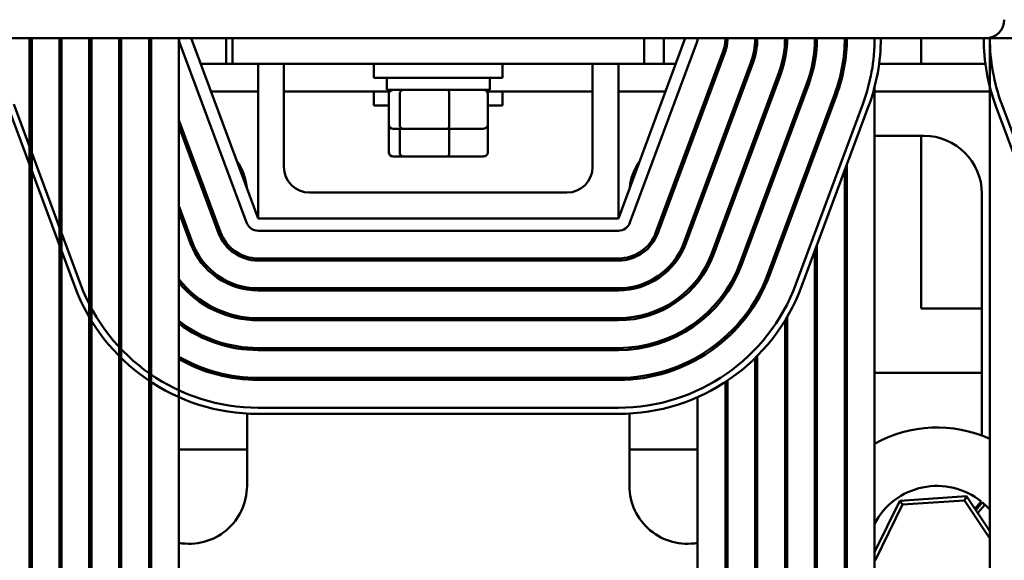
# Model space of a CAD drawing. Units: inches. Extents: x 0.05 to 2.15, y 0.02 to 1.67.
# Drawn here: x 0.84 to 0.9, y 1.43 to 1.46 of the extents above; entities that cross this region are included whole.
import ezdxf

# ---------------------------------------------------------------- set-up
doc = ezdxf.new("R2010")
doc.units = ezdxf.units.IN
doc.header["$LTSCALE"] = 0.1
doc.header["$MEASUREMENT"] = 0
doc.layers.add('Visible (ANSI)', color=7, linetype='Continuous', lineweight=50)

msp = doc.modelspace()

# ---------------------------------------------------------------- linework, layer by layer
at = {"layer": 'Visible (ANSI)'}
for p, q in [((0.8982238952974824, 1.460136158048066), (0.8379738952974825, 1.460136158048066)), ((0.8401613952973683, 1.460136158048215), (0.8401613952903828, 1.402948658048083)), ((0.8402863952903826, 1.402948658048067), (0.8402863952973683, 1.460136158048215)), ((0.8419738952973684, 1.460136158048215), (0.8419738952903827, 1.402948658047861)), ((0.8420988952903828, 1.402948658047846), (0.8420988952973683, 1.460136158048215)), ((0.8437863952973684, 1.460136158048215), (0.8437863952903827, 1.40294865804764)), ((0.8439113952903827, 1.402948658047625), (0.8439113952973682, 1.460136158048215)), ((0.8455988952973683, 1.460136158048215), (0.8455988952903828, 1.402948658047419)), ((0.8457238952903828, 1.402948658047403), (0.8457238952973684, 1.460136158048215)), ((0.8474113952973683, 1.460136158048215), (0.8474113952903827, 1.402948658047197)), ((0.8474214316268758, 1.459909584746988), (0.8474214316268758, 1.460136158048019)), ((0.8475363952903826, 1.402948658047182), (0.8475363952973684, 1.460136158048215)), ((0.8492238952973682, 1.460136158048211), (0.8492238952934364, 1.427948658046976)), ((0.8540363952974827, 1.449198658048056), (0.8499738952974828, 1.460136158048056)), ((0.8521041850307396, 1.460136158048019), (0.8521041850307396, 1.458573658048019)), ((0.8524738952974825, 1.458573658048066), (0.8524738952974825, 1.460136158048066)), ((0.8799738952974829, 1.460136158048056), (0.875911395297483, 1.449198658048056)), ((0.8774738952974827, 1.460136158048066), (0.8774738952974827, 1.458573658048065)), ((0.8786714316268758, 1.458573658048019), (0.8786714316268758, 1.460136158048019)), ((0.8824113952936301, 1.46013615804356), (0.8824113952935336, 1.459345588628292)), ((0.88422389529363, 1.460136158043506), (0.8842238952935034, 1.459097830060248)), ((0.8860363952936301, 1.460136158043453), (0.886036395293479, 1.458898721175815)), ((0.8878488952936301, 1.460136158043399), (0.8878488952934581, 1.458727479583972)), ((0.8896613952936302, 1.460136158043346), (0.8896613952934393, 1.458574908542849)), ((0.894296431626876, 1.458573658048019), (0.8942964316268756, 1.460136158048019)), ((0.8982238952974824, 1.460136158048066), (0.9399738952974827, 1.460136158048066)), ((0.8984738952903828, 1.402948658048289), (0.8984738952973682, 1.460136158048215)), ((0.8492708263435, 1.459875018150731), (0.8533333263435497, 1.448937518150803)), ((0.876614464251504, 1.448937518150842), (0.8806769642515035, 1.459875018150875)), ((0.8822588693970416, 1.459287453377719), (0.8781963693969911, 1.448349953377791)), ((0.8783135475559921, 1.448306430061589), (0.8823760475560426, 1.459243930061517)), ((0.8505542524403399, 1.458573658048032), (0.8524738952974825, 1.458573658048032)), ((0.8524738952974825, 1.458573658048066), (0.8774738952974827, 1.458573658048065)), ((0.8540363952974827, 1.449198658048057), (0.8540363952974827, 1.458573658048057)), ((0.8555988952974827, 1.458573658048057), (0.8555988952974827, 1.452323658048056)), ((0.8610676452974827, 1.458573658048061), (0.8610676452974827, 1.457729908048061)), ((0.8688801452974825, 1.458573658048061), (0.8688801452974825, 1.457729908048061)), ((0.8743488952974825, 1.452323658048056), (0.8743488952974825, 1.458573658048057)), ((0.8759113952974827, 1.458573658048057), (0.8759113952974827, 1.449198658048057)), ((0.8774738952974827, 1.458573658048032), (0.8793935381546257, 1.458573658048032)), ((0.8839579527025554, 1.458656365292801), (0.8798954527025049, 1.447718865292874)), ((0.8800126308615059, 1.447675341976672), (0.8840751308615566, 1.4586128419766)), ((0.8917456504324016, 1.458573658048032), (0.8982021401819938, 1.458573658048032)), ((0.8688801452974825, 1.457729908048061), (0.8610676452974827, 1.457729908048061)), ((0.8618488952974827, 1.456992408048062), (0.8618488952974827, 1.457729908048061)), ((0.8680988952974825, 1.456992408048062), (0.8680988952974825, 1.457729908048061)), ((0.8856570360080691, 1.458025277207885), (0.8815945360080187, 1.447087777207956)), ((0.8817117141670197, 1.447044253891755), (0.8857742141670701, 1.457981753891683)), ((0.887356119313583, 1.457394189122967), (0.8832936193135325, 1.446456689123039)), ((0.8834107974725334, 1.446413165806838), (0.8874732974725841, 1.457350665806766)), ((0.8914738952932685, 1.457175478185987), (0.8914738952896984, 1.427948658041239)), ((0.851178716726054, 1.456892408048032), (0.8540363952974827, 1.456892408048032)), ((0.8555988952974827, 1.456892408048032), (0.8620190716223817, 1.456892408048032)), ((0.8610676452974827, 1.456892408048029), (0.8610676452974827, 1.456048658048029)), ((0.8618488952974827, 1.456992408048062), (0.8680988952974825, 1.456992408048062)), ((0.8619640981586588, 1.454892408048061), (0.8619640981586588, 1.456742408048061)), ((0.862632487829525, 1.454892408048062), (0.862632487829525, 1.456742408048062)), ((0.8656422849683487, 1.454892408048062), (0.8656422849683487, 1.456742408048062)), ((0.8679287189725835, 1.456892408048032), (0.8743488952974825, 1.456892408048032)), ((0.8679836924363064, 1.454892408048062), (0.8679836924363064, 1.456742408048062)), ((0.8688801452974825, 1.456892408048029), (0.8688801452974825, 1.456048658048029)), ((0.8759113952974825, 1.456892408048032), (0.8787690738689112, 1.456892408048032)), ((0.8890552026190968, 1.45676310103805), (0.8849927026190462, 1.445825601038122)), ((0.8851098807780473, 1.445782077721921), (0.8891723807780977, 1.456719577721849)), ((0.8914738952943622, 1.456892408048032), (0.8984738952969724, 1.456892408048032)), ((0.8388419702022168, 1.456001443006535), (0.8429044701975483, 1.445063943004818)), ((0.8432560046746223, 1.445194512953274), (0.8391935046792744, 1.456132012954991)), ((0.8619640981586588, 1.45604865804803), (0.8610676452974827, 1.456048658048029)), ((0.8688801452974825, 1.456048658048029), (0.8679836924363062, 1.45604865804803)), ((0.8907542859340809, 1.456132012953828), (0.8866917859492742, 1.44519451294836)), ((0.8870433204264189, 1.445063943000138), (0.8911058204112652, 1.456001443005713)), ((0.8988419702022167, 1.456001443006535), (0.9029044701975482, 1.445063943004818)), ((0.9032560046746223, 1.445194512953274), (0.8991935046792741, 1.456132012954992)), ((0.8475363952966789, 1.454492556896817), (0.84741139529672, 1.45482909535837)), ((0.8517514211959047, 1.448349953380755), (0.8492238952967598, 1.455154830804017)), ((0.849223895296716, 1.454795827829014), (0.8516342430368982, 1.448306430064569)), ((0.8619640981586588, 1.453211158048029), (0.8619640981586588, 1.454892408048029)), ((0.8679836924363064, 1.45321115804803), (0.8679836924363064, 1.454892408048029)), ((0.8807238952930216, 1.45515483079783), (0.8807238952929777, 1.454795827822668)), ((0.8825363952929819, 1.454829095351801), (0.8825363952929381, 1.45447009237664)), ((0.8439113952965994, 1.453841086005427), (0.8437863952966406, 1.45417762446698)), ((0.8457238952966392, 1.454166821451122), (0.8455988952966803, 1.454503359912675)), ((0.8455988952966448, 1.454211158048025), (0.8457074274177863, 1.454211158048025)), ((0.8455988952966365, 1.454144356937626), (0.8457238952965953, 1.453807818476072)), ((0.8474113952966762, 1.454470092383307), (0.8475363952966352, 1.454133553921754)), ((0.8475075709068788, 1.454211158048025), (0.8475363952966448, 1.454211158048025)), ((0.8494410583581361, 1.454211158048025), (0.8495744023202764, 1.454211158048025)), ((0.862238965477273, 1.454642408048061), (0.8628463149955484, 1.454642408048062)), ((0.862632487829525, 1.45321115804803), (0.862632487829525, 1.45464240804803)), ((0.8628463149955484, 1.454642408048062), (0.8655812448157579, 1.454642408048062)), ((0.8655812448157579, 1.454642408048062), (0.8677088251176922, 1.454642408048062)), ((0.8656422849683487, 1.45321115804803), (0.8656422849683487, 1.45464240804803)), ((0.880373388274558, 1.454211158048025), (0.8805067322367195, 1.454211158048025)), ((0.8824113952929407, 1.454492556890158), (0.8824113952928968, 1.454133553914997)), ((0.8824113952941223, 1.454211158048025), (0.882440219688064, 1.454211158048025)), ((0.884223895292901, 1.45416682144413), (0.8842238952928569, 1.453807818468968)), ((0.8842403631772469, 1.454211158048025), (0.8843488952941223, 1.454211158048025)), ((0.8843488952910517, 1.454144356932104), (0.8843488952910622, 1.454503359907177)), ((0.886161395291042, 1.453818621486157), (0.8861613952910526, 1.454177624461229)), ((0.8914738952941224, 1.454211158048025), (0.8944738952974824, 1.454211158048025)), ((0.894296431626876, 1.443733620803881), (0.894296431626876, 1.454211158048019)), ((0.8420988952965595, 1.453515350559732), (0.8419738952966005, 1.453851889021286)), ((0.8437863952965965, 1.453818621491931), (0.8439113952965556, 1.453482083030378)), ((0.8860363952928612, 1.453841085998101), (0.8860363952928175, 1.453482083022939)), ((0.8879738952910324, 1.453492886040209), (0.8879738952910431, 1.453851889015282)), ((0.8419738952965568, 1.453492886046215), (0.8420988952965156, 1.453156347584662)), ((0.862238965477273, 1.452961158048029), (0.8628463149955484, 1.45296115804803)), ((0.8628463149955484, 1.45296115804803), (0.8655812448157579, 1.45296115804803)), ((0.8655812448157579, 1.45296115804803), (0.8677088251176922, 1.452961158048029)), ((0.8878488952928215, 1.453515350552073), (0.8878488952927774, 1.453156347576911)), ((0.8897863952895377, 1.40294865804201), (0.8897863952910015, 1.452449144604185)), ((0.88966139529265, 1.452112606139193), (0.8896613952895377, 1.402948658042025)), ((0.8571613952974827, 1.450761158048057), (0.8727863952974827, 1.450761158048057)), ((0.8979863952974826, 1.450698658048025), (0.8979863952974826, 1.43600512795748)), ((0.8500523378903103, 1.447718865296055), (0.849223895296124, 1.449949287665849)), ((0.8807238952923858, 1.449949287657982), (0.880723895292342, 1.44959028468282)), ((0.8475363952960432, 1.449287013758601), (0.8474113952960841, 1.449623552220154)), ((0.847421431626876, 1.449237528354354), (0.847421431626876, 1.449596531329521)), ((0.8492238952960803, 1.449590284690796), (0.8499351597313038, 1.447675341979869)), ((0.878671431626876, 1.449269964098532), (0.878671431626876, 1.449628967073576)), ((0.882536395292346, 1.449623552211953), (0.8825363952923021, 1.449264549236791)), ((0.8439113952959635, 1.448635542867211), (0.8437863952960046, 1.448972081328764)), ((0.8457238952960034, 1.448961278312906), (0.8455988952960444, 1.449297816774459)), ((0.8455988952960005, 1.44893881379941), (0.8457238952959594, 1.448602275337857)), ((0.8474113952960403, 1.449264549245105), (0.8475363952959991, 1.448928010783552)), ((0.8759113952974825, 1.449198658048057), (0.8540363952974827, 1.449198658048057)), ((0.8824113952923047, 1.44928701375031), (0.882411395292261, 1.448928010775149)), ((0.8842238952922652, 1.448961278304282), (0.8842238952922212, 1.44860227532912)), ((0.8843488952908977, 1.448938813793553), (0.8843488952909083, 1.449297816768626)), ((0.886161395290888, 1.448613078347606), (0.8861613952908987, 1.448972081322678)), ((0.8437863952959608, 1.448613078353707), (0.8439113952959196, 1.448276539892155)), ((0.8540363952975567, 1.44844865804801), (0.8759113952974976, 1.448448658048044)), ((0.8860363952922252, 1.448635542858253), (0.8860363952921815, 1.448276539883091)), ((0.8521041850307398, 1.447712734179271), (0.8521041850307398, 1.447515515230439)), ((0.8879738952895376, 1.402948658042231), (0.8879738952908574, 1.447569336890799)), ((0.8402863952957869, 1.447186158048025), (0.8401613952957866, 1.447186158048025)), ((0.8420988952957869, 1.447186158048025), (0.8419738952957867, 1.447186158048025)), ((0.8878488952920539, 1.447232798424591), (0.8878488952895377, 1.402948658042246)), ((0.8879738952934939, 1.447186158048025), (0.887848895293494, 1.447186158048025)), ((0.889786395293494, 1.447186158048025), (0.889661395293494, 1.447186158048025)), ((0.8533613952974826, 1.446856483575641), (0.8533613952974826, 1.44672665860233)), ((0.8759113952961749, 1.446761158043714), (0.8540363952962341, 1.446761158046386)), ((0.8540363952962188, 1.446636158046386), (0.8759113952961596, 1.446636158043714)), ((0.8765863952974825, 1.446726658600193), (0.8765863952974825, 1.446856483573534)), ((0.878671431626876, 1.44580412943799), (0.878671431626876, 1.445966832018838)), ((0.8521041850307398, 1.445413283099435), (0.8521041850307398, 1.445273458880864)), ((0.8807238952918437, 1.4455116877405), (0.880723895291819, 1.445309570744999)), ((0.8474214316268762, 1.444699518612071), (0.8474214316268762, 1.444925733913032)), ((0.8533613952974826, 1.445002603351615), (0.8533613952974826, 1.444876043096901)), ((0.8759113952959534, 1.444948658043714), (0.8540363952960127, 1.444948658046386)), ((0.8540363952959975, 1.444823658046386), (0.8759113952959383, 1.444823658043714)), ((0.8765863952974825, 1.444876043094535), (0.8765863952974825, 1.445002603349259)), ((0.882411395291751, 1.444752803230086), (0.8824113952917244, 1.444534968514574)), ((0.882536395291774, 1.444941311449413), (0.8825363952917463, 1.444714310262332)), ((0.8842238952916863, 1.444223720855007), (0.884223895291657, 1.443984494636986)), ((0.8843488952907573, 1.444189291815616), (0.8843488952907645, 1.444438799851806)), ((0.8514120336239761, 1.443733620803881), (0.8511349259811023, 1.443733620803881)), ((0.878671431626876, 1.443733620803881), (0.878671431626876, 1.443800870931831)), ((0.8788128646169369, 1.443733620803881), (0.878671431626876, 1.443733620803881)), ((0.8979863952974833, 1.443733620803881), (0.894296431626876, 1.443733620803881)), ((0.8533613952974826, 1.443173852551467), (0.8533613952974826, 1.443048086426479)), ((0.8759113952957321, 1.443136158043714), (0.8540363952957912, 1.443136158046386)), ((0.8540363952957758, 1.443011158046386), (0.8759113952957168, 1.443011158043714)), ((0.8765863952974825, 1.443048086424022), (0.8765863952974825, 1.443173852549015)), ((0.8807238952915326, 1.442965242545785), (0.8807238952915135, 1.442808052143644)), ((0.8860363952915362, 1.442993821166296), (0.8860363952895376, 1.402948658042468)), ((0.8861613952895377, 1.402948658042452), (0.886161395290728, 1.443202565512764)), ((0.8824113952914165, 1.442015507183662), (0.8824113952913961, 1.441847797122806)), ((0.8825363952914308, 1.442130629232326), (0.8825363952914099, 1.441960251362759)), ((0.8533613952974826, 1.441352639947905), (0.8533613952974826, 1.441227185472156)), ((0.8759113952955107, 1.441323658043714), (0.8540363952955699, 1.441323658046386)), ((0.8540363952955546, 1.441198658046386), (0.8759113952954956, 1.441198658043714)), ((0.8765863952974825, 1.44122718546965), (0.8765863952974825, 1.441352639945401)), ((0.8807238952912669, 1.440791072181981), (0.8807238952912495, 1.440647342354149)), ((0.8842238952912582, 1.440718211743933), (0.8842238952895376, 1.402948658042689)), ((0.8843488952895375, 1.402948658042674), (0.8843488952906582, 1.440842569280811)), ((0.851139063544519, 1.439823658048024), (0.8515956922664146, 1.439823658048024)), ((0.8783520983368539, 1.439823658048024), (0.8788087270571319, 1.439823658048024)), ((0.8914738952928356, 1.439823658048024), (0.8979863952974827, 1.439823658048024)), ((0.8533613952974826, 1.439534702787187), (0.8533613952974826, 1.439409402137391)), ((0.8759113952952892, 1.439511158043714), (0.8540363952953484, 1.439511158046386)), ((0.8540363952953333, 1.439386158046386), (0.875911395295274, 1.439386158043714)), ((0.8765863952974825, 1.439409402134854), (0.8765863952974825, 1.439534702784652)), ((0.8824113952910801, 1.439260568404563), (0.8824113952895375, 1.402948658042911)), ((0.8825363952910903, 1.439343456337113), (0.8825363952895376, 1.402948658042895)), ((0.880723895290968, 1.438342532151377), (0.8807238952895374, 1.402948658043117)), ((0.8759113953158887, 1.437698658044363), (0.8540363953029043, 1.437698658043852)), ((0.8533613952974826, 1.437342857775895), (0.8533613952974826, 1.432948658048025)), ((0.8540363953029075, 1.437323658043852), (0.8759113953158975, 1.437323658044362)), ((0.8765863952974825, 1.432948658048025), (0.8765863952974825, 1.437342857754599)), ((0.8474113952943187, 1.435167408048024), (0.8475363952943187, 1.435167408048024)), ((0.8492238952943187, 1.435167408048024), (0.8533613952974828, 1.435167408048024)), ((0.8765863952974827, 1.435167408048024), (0.8807238952924192, 1.435167408048024)), ((0.8824113952924193, 1.435167408048024), (0.8825363952924192, 1.435167408048024)), ((0.8930047532106419, 1.432051644528112), (0.8914738952918618, 1.428935723475908)), ((0.8970515567798948, 1.432322917831655), (0.8930047532106419, 1.432051644528112)), ((0.8931654885385325, 1.431811858190508), (0.8930047532106419, 1.432051644528112)), ((0.8931654885385325, 1.431811858190508), (0.896924263383995, 1.432063823785615)), ((0.896924263383995, 1.432063823785615), (0.8970515567798948, 1.432322917831655)), ((0.896924263383995, 1.432063823785615), (0.8984738952936572, 1.429752069642158)), ((0.8984738952937119, 1.430201061065404), (0.8970515567798948, 1.432322917831655)), ((0.8975635216375644, 1.43155916427596), (0.8979474085975443, 1.432001777555449)), ((0.8915043097220429, 1.428430680889678), (0.8931654885385325, 1.431811858190508)), ((0.8976134760505168, 1.431484641855243), (0.8980141812101935, 1.431946646151617)), ((0.8981693205915874, 1.431809309040102), (0.8977330355703207, 1.431306281940497))]:
    msp.add_line(p, q, dxfattribs=at)
for centre, radius, start, end in [((0.8982238952974824, 1.461261158048066), 0.001125, 270, 0), ((0.8499738952973682, 1.460136158048209), 0.0098125000000001, 180, 189.1551384535318), ((0.8499738952973682, 1.460136158048209), 0.0079999999999999, 180, 190.1417933586814), ((0.8499738952973681, 1.460136158048209), 0.0061874999999997, 180, 191.5363623653789), ((0.8499738952973682, 1.460136158048209), 0.004375, 180, 193.7291326684132), ((0.8499738952973682, 1.460136158048209), 0.0025625, 180, 197.9697538563653), ((0.8499738952975056, 1.460136158047938), 0.0007499999999999, 180, 200.3764352141884), ((0.879973895297496, 1.460136158048077), 0.0007499999999999, 339.6235647862243, 0), ((0.8799738952965229, 1.460136158043642), 0.0024375000000002, 339.623564785804, 0), ((0.8799738952965231, 1.460136158043642), 0.0025624999999999, 339.6235647858092, 0), ((0.8799738952965233, 1.460136158043642), 0.0042499999999998, 339.6235647858087, 0), ((0.8799738952965233, 1.460136158043642), 0.0043749999999998, 339.6235647858088, 0), ((0.8799738952965231, 1.460136158043642), 0.0060625, 339.623564785807, 0), ((0.8799738952965229, 1.460136158043642), 0.0061875000000002, 339.6235647858075, 0), ((0.8799738952965233, 1.460136158043642), 0.0078749999999998, 339.6235647858089, 0), ((0.8799738952965231, 1.460136158043642), 0.0079999999999999, 339.6235647858074, 0), ((0.8799738952965229, 1.460136158043642), 0.0096875000000002, 339.6235647858096, 0), ((0.8799738952965233, 1.460136158043642), 0.0098124999999998, 339.6235647858094, 0), ((0.8799738953056303, 1.46013615804336), 0.0115000000000004, 339.6235647910016, 0), ((0.8799738953056303, 1.46013615804336), 0.0118750000000002, 339.6235647933517, 0), ((0.9099738953091032, 1.460136158040811), 0.0118750000000001, 180, 200.3764351893002), ((0.9099738953091033, 1.460136158040811), 0.0115000000000002, 180, 200.3764351892677), ((0.8944738952974824, 1.450698658048025), 0.0035125, 0, 90), ((0.8498488952974826, 1.450698658048025), 0.0035125, 6.044821155162972, 34.70804927250912), ((0.8571613952974827, 1.452323658048056), 0.0015625, 180, 270), ((0.8727863952974827, 1.452323658048056), 0.0015625, 270, 0), ((0.8800988952974826, 1.450698658048025), 0.0035125, 145.2919507274592, 173.9551788448645), ((0.8540363952975557, 1.44919865804801), 0.00075, 200.3764352141846, 270.0000000000855), ((0.8759113952974965, 1.449198658048044), 0.00075, 270.0000000000855, 339.6235647862243), ((0.8540363952965317, 1.449198658046386), 0.0025625, 200.37643520687, 269.9999999930009), ((0.8540363952965317, 1.449198658046386), 0.0024375, 200.3764352068672, 269.9999999930003), ((0.8759113952964726, 1.449198658043713), 0.0024375, 269.9999999930036, 339.6235647858102), ((0.8759113952964726, 1.449198658043714), 0.0025625, 269.9999999930009, 339.6235647858045), ((0.8540363952965317, 1.449198658046386), 0.004375, 200.3764352068627, 269.9999999929989), ((0.8540363952965317, 1.449198658046386), 0.00425, 200.3764352068645, 269.9999999929986), ((0.8759113952964726, 1.449198658043714), 0.00425, 269.9999999930042, 339.6235647858094), ((0.8759113952964726, 1.449198658043714), 0.004375, 269.9999999930008, 339.6235647858067), ((0.8759113952964726, 1.449198658043714), 0.0060625, 269.9999999930005, 339.623564785807), ((0.8759113952964726, 1.449198658043714), 0.0061875000000001, 269.9999999930008, 339.6235647858075), ((0.8759113952964726, 1.449198658043714), 0.0078750000000001, 269.9999999930006, 339.6235647858077), ((0.8759113952964726, 1.449198658043714), 0.0080000000000001, 269.9999999929998, 339.6235647858074), ((0.8759113952964726, 1.449198658043713), 0.0096875, 269.9999999930014, 339.6235647858078), ((0.8759113952964726, 1.449198658043713), 0.0098125000000001, 269.9999999930016, 339.6235647858079), ((0.8540363953026442, 1.449198658043852), 0.0115000000000001, 200.3764352146307, 270.0000000012968), ((0.8540363952965317, 1.449198658046386), 0.0060625, 217.4565811372935, 269.9999999930018), ((0.8540363952965317, 1.449198658046386), 0.0061875, 218.9424412546236, 269.9999999930008), ((0.8759113953156203, 1.449198658023882), 0.0115000000000001, 270.0000000013373, 339.6235648654543), ((0.8540363953026442, 1.449198658043852), 0.0118750000000001, 200.3764352138305, 270.0000000012707), ((0.8540363952965249, 1.449198658046381), 0.0078749999999917, 212.7255443449069, 214.3712560106454), ((0.8540363952965293, 1.449198658046384), 0.0079999999999968, 214.0933907979865, 215.6590876830031), ((0.8759113953156203, 1.449198658023882), 0.0118750000000001, 270.0000000013362, 339.6235648649063), ((0.8540363952965238, 1.449198658046381), 0.0096874999999908, 209.4287071638551, 210.9000434542796), ((0.8540363952965426, 1.449198658046392), 0.0098125000000128, 210.6977172649975, 212.098723736266), ((0.8540363952965317, 1.449198658046386), 0.0078750000000001, 232.3301130240807, 269.9999999930016), ((0.8540363952965317, 1.449198658046386), 0.0079999999999999, 233.018114369381, 269.9999999930008), ((0.8540363952965311, 1.449198658046385), 0.0096874999999989, 226.8531202631408, 227.8582003966831), ((0.8540363952965956, 1.449198658046457), 0.0098125000000954, 227.533483000325, 228.5152728189786), ((0.8540363952965317, 1.449198658046386), 0.0096875, 240.2131891285239, 269.9999999930014), ((0.854036395296532, 1.449198658046386), 0.0098125000000002, 240.630109127197, 269.9999999930008), ((0.8361079304720455, 1.429876216534974), 0.0078124999999997, 57.66670159282372, 58.74529249136593), ((0.8952630845675056, 1.428682646484784), 0.0078125, 65.73335112075395, 119.0135355677369), ((0.8361079304720512, 1.429876216534979), 0.0078124999999925, 39.92872232846333, 41.3365028594269), ((0.8952630845675116, 1.428682646484778), 0.0078125000000084, 134.5085929852107, 135.8086808988436), ((0.8498488952974826, 1.432948658048025), 0.0035125, 259.7504425863443, 0), ((0.8800988952974826, 1.432948658048025), 0.0035125, 180, 280.2495572717597), ((0.8952630845675056, 1.428682646484784), 0.00426875, 51.036042274377, 152.5803880061721), ((0.895263084567507, 1.428682646484783), 0.0078125000000015, 158.909980077787, 161.6254685632269), ((0.8952630845675056, 1.428682646484784), 0.00426875, 47.09250896637931, 49.87378138272684), ((0.8952630845675058, 1.428682646484784), 0.0042687499999999, 41.22160349202697, 47.09250896630503), ((0.8361079304720455, 1.429876216534974), 0.0042687499999999, 11.80494420214197, 18.2741285240804), ((0.8361079304720455, 1.429876216534974), 0.0078124999999998, 2.755832664706272, 10.62857129136144), ((0.8498488952974872, 1.43294865804803), 0.0035125000000067, 226.0563810288033, 228.8248556833567), ((0.8800988952974812, 1.432948658048026), 0.0035125000000019, 311.1751441354388, 313.9436187824074), ((0.8361079304720455, 1.429876216534974), 0.0078125000000001, 349.3714286946408, 357.244167321296), ((0.8361079304720455, 1.429876216534974), 0.00426875, 341.7258714619213, 348.1950557838571)]:
    msp.add_arc(centre, radius, start, end, dxfattribs=at)
for centre, major_axis, ratio, start_param, end_param in [((0.8622389654772727, 1.456742408048061), (0.000274867318614, 0), 0.9095297369675385, 1.57079632679481, 3.141592653589793), ((0.8628463149955484, 1.456742408048062), (0, 0.00025), 0.8553086640941353, 3.162e-13, 1.570796326794897), ((0.8655812448157583, 1.456742408048062), (0, 0.00025), 0.244160610362022, 4.712388980384689, 6.283185307173969), ((0.8677088251176924, 1.456742408048062), (-0.000274867318614, 0), 0.9095297369675391, 3.141592653589793, 4.712388980384603), ((0.8622389654772727, 1.454892408048061), (0.000274867318614, 0), 0.9095297369675398, 3.141592653589796, 4.712388980384607), ((0.8628463149955484, 1.454892408048062), (0, -0.00025), 0.8553086640941351, 4.712388980384688, 6.2831853071799), ((0.8655812448157583, 1.454892408048062), (0, -0.00025), 0.2441606103620228, 0, 1.570796326794896), ((0.8677088251176924, 1.454892408048062), (-0.000274867318614, 0), 0.9095297369675387, 1.57079632679481, 3.141592653589793), ((0.8622389654772727, 1.453211158048029), (0.000274867318614, 0), 0.9095297369675401, 3.141592653589796, 4.712388980384607), ((0.8628463149955484, 1.45321115804803), (0, -0.00025), 0.8553086640941348, 4.712388980384688, 6.283185307179899), ((0.8655812448157583, 1.45321115804803), (0, -0.00025), 0.2441606103620229, 0, 1.570796326794896), ((0.8677088251176924, 1.453211158048029), (-0.000274867318614, 0), 0.9095297369675387, 1.57079632679481, 3.141592653589793)]:
    msp.add_ellipse(centre, major_axis=major_axis, ratio=ratio, start_param=start_param, end_param=end_param, dxfattribs=at)

doc.saveas('drawing.dxf')
